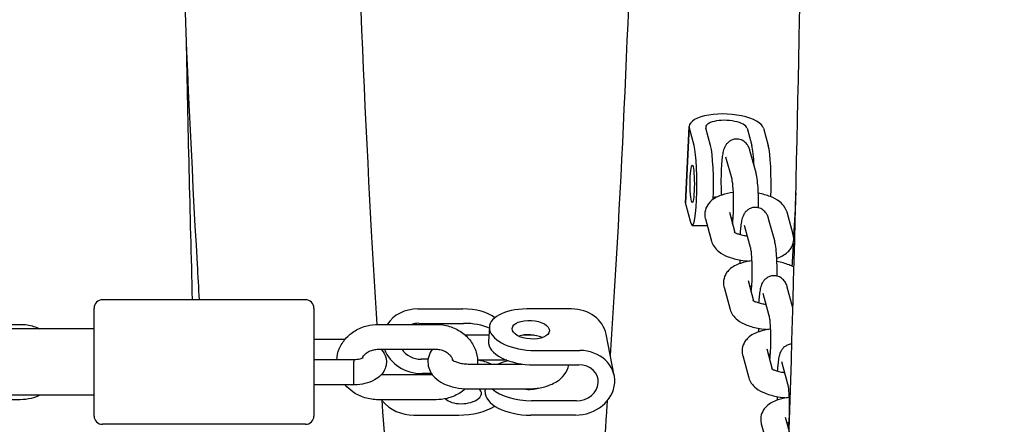
# Model space of a CAD drawing. Units: millimetres. Extents: x 9606 to 26512, y 1624 to 10468.
# Drawn here: x 17794 to 18031, y 6537 to 6634 of the extents above; entities that cross this region are included whole.
import ezdxf

# ---------------------------------------------------------------- set-up
doc = ezdxf.new("R2010")
doc.units = ezdxf.units.MM
doc.layers.add('Default', color=7, linetype='Continuous')

# ---------------------------------------------------------------- blocks, each defined once
blk = doc.blocks.new('A$C70094820')
at = {"layer": 'Default', "color": 7, "linetype": 'Continuous'}
for p, q in [((584.925, 100.611), (584.839, 98.763)), ((584.839, 98.763), (584.925, 100.611)), ((585.044, 100.152), (584.93, 100.568)), ((585.044, 100.152), (584.93, 100.568)), ((585.441, 100.152), (585.327, 100.568)), ((585.441, 100.152), (585.327, 100.568)), ((586.321, 100.568), (586.435, 100.152)), ((586.321, 100.568), (586.435, 100.152)), ((586.718, 100.568), (586.832, 100.152)), ((586.718, 100.568), (586.832, 100.152)), ((586.538, 99.496), (586.392, 100.032)), ((585.959, 99.338), (585.813, 99.874)), ((584.843, 98.721), (584.957, 98.304)), ((584.843, 98.721), (584.957, 98.304)), ((585.317, 98.385), (585.464, 97.849)), ((585.896, 98.543), (586.029, 98.056)), ((586.988, 97.851), (586.842, 98.386)), ((587.433, 98.008), (587.287, 98.543)), ((585, 98.228), (585.36, 98.228)), ((585, 98.228), (585.36, 98.228)), ((586.409, 97.692), (586.263, 98.228)), ((586.346, 96.898), (586.479, 96.411)), ((585.767, 96.74), (585.913, 96.204)), ((587.427, 96.243), (587.291, 96.741)), ((575.674, 96.434), (570.774, 96.434)), ((586.859, 96.047), (586.712, 96.583)), ((570.574, 93.634), (570.574, 96.234)), ((575.874, 96.234), (575.874, 93.634)), ((578.382, 96.214), (579.463, 96.214)), ((582.09, 96.214), (581.009, 96.214)), ((570.574, 95.734), (549.677, 95.734)), ((567.394, 95.842), (568.794, 95.842)), ((577.424, 95.842), (578.824, 95.842)), ((578.404, 95.867), (579.485, 95.867)), ((580.109, 95.779), (580.086, 95.433)), ((575.874, 95.483), (576.627, 95.483)), ((580.096, 95.583), (579.624, 95.583)), ((581.024, 95.583), (580.912, 95.583)), ((583.118, 94.608), (582.922, 95.608)), ((577.424, 95.242), (578.824, 95.242)), ((586.796, 95.252), (586.929, 94.765)), ((578.628, 95.001), (578.461, 95.001)), ((581.205, 95.214), (582.286, 95.214)), ((586.217, 95.094), (586.363, 94.558)), ((576.833, 94.986), (575.874, 94.986)), ((579.624, 94.886), (580.909, 94.886)), ((580.525, 94.983), (579.822, 94.983)), ((581.182, 94.867), (582.263, 94.867)), ((587.309, 94.401), (587.162, 94.937)), ((578.732, 94.627), (577.499, 94.627)), ((578.712, 94.655), (578.483, 94.655)), ((576.837, 94.386), (575.874, 94.386)), ((576.839, 94.386), (576.837, 94.386)), ((579.624, 94.286), (581.024, 94.286)), ((580.007, 94.22), (580.011, 94.286)), ((570.574, 94.134), (549.677, 94.134)), ((568.794, 94.027), (567.394, 94.027)), ((578.824, 94.027), (577.424, 94.027)), ((582.207, 94.001), (581.126, 94.001)), ((578.287, 93.655), (579.369, 93.655)), ((582.184, 93.655), (581.103, 93.655)), ((587.245, 93.607), (587.339, 93.263)), ((575.674, 93.434), (570.774, 93.434)), ((586.666, 93.449), (586.813, 92.913))]:
    blk.add_line(p, q, dxfattribs=at)
for centre, start, end in [((570.774, 96.234), 90, 180), ((575.674, 96.234), 0, 90), ((570.774, 93.634), 180, 270), ((575.674, 93.634), 270, 0)]:
    blk.add_arc(centre, 0.2, start, end, dxfattribs=at)
for centre, major_axis, ratio, start_param, end_param in [((585.824, 100.568), (0.899, -0.042), 0.380223, 0.122703, 3.264296), ((585.824, 100.568), (0.899, -0.042), 0.380223, 0.122703, 3.264296), ((585.824, 100.568), (0.499, -0.023), 0.380223, 0.122703, 3.264296), ((585.824, 100.568), (0.499, -0.023), 0.380223, 0.122703, 3.264296), ((585, 99.228), (0, 1), 0.113203, 2.748894, 5.890486), ((585, 99.228), (0, 1), 0.113203, 2.748894, 5.890486), ((585.398, 99.228), (0, 1), 0.113203, 4.327741, 5.890486), ((585.398, 99.228), (0, 1), 0.113203, 4.327741, 5.890486), ((586.391, 99.228), (0, 1), 0.113203, -1.124891, -0.392699), ((586.391, 99.228), (0, 1), 0.113203, -1.124891, -0.392699), ((586.789, 99.228), (0, 1), 0.113203, 4.395034, 5.890486), ((586.789, 99.228), (0, 1), 0.113203, 4.395034, 5.890486), ((585.738, 98.721), (0.499, -0.023), 0.380223, -4.40786, -4.209779), ((585.738, 98.721), (0.499, -0.023), 0.380223, -4.40786, -4.209779), ((585.738, 98.721), (-0.899, 0.042), 0.380223, 0, 0.122703), ((585.738, 98.721), (-0.899, 0.042), 0.380223, 0, 0.122703), ((578.433, 95.434), (-0.883, 0.173), 0.860458, 4.936435, 5.957537), ((579.365, 95.714), (0.998, 0.065), 0.496786, 0.478147, 1.439986), ((581.107, 95.714), (0.998, -0.065), 0.496786, 1.701607, 4.843199), ((582.039, 95.434), (0.883, 0.173), 0.860458, 0, 1.346751), ((578.433, 95.434), (-0.491, 0.096), 0.860458, 4.936435, 5.283521), ((579.387, 95.367), (0.998, 0.065), 0.496786, 0.733528, 1.439986), ((579.387, 95.367), (0.449, 0.029), 0.496786, 1.130413, 1.243489), ((581.084, 95.367), (-0.449, 0.029), 0.496786, 4.03058, 5.394198), ((578.433, 95.434), (-0.883, 0.173), 0.860458, 0.474014, 1.794842), ((578.433, 95.434), (0.491, -0.096), 0.860458, 3.827117, 4.936435), ((581.084, 95.367), (-0.998, 0.065), 0.496786, 0, 1.701607), ((582.235, 94.434), (-0.883, -0.173), 0.860458, 1.346751, 4.488343), ((576.835, 94.686), (-0.002, 0.3), 0.009946, 3.141536, 5.762318), ((579.444, 94.501), (-0.998, -0.065), 0.496786, 3.888697, 4.291106), ((579.387, 95.367), (-0.998, -0.065), 0.496786, -4.203914, -4.150317), ((581.028, 94.501), (0.998, -0.065), 0.496786, -4.203914, -3.888697), ((582.235, 94.434), (-0.491, -0.096), 0.860458, 1.346751, 4.488343), ((579.467, 94.155), (-0.449, -0.029), 0.496786, 0.35137, 3.632867), ((579.444, 94.501), (0.449, 0.029), 0.496786, -1.427424, -1.379336), ((581.028, 94.501), (-0.998, 0.065), 0.496786, 0.575958, 1.701607), ((581.028, 94.501), (-0.449, 0.029), 0.496786, 1.406841, 2.237801), ((581.005, 94.155), (-0.998, 0.065), 0.496786, 0, 1.701607), ((578.236, 94.434), (0.883, -0.173), 0.860458, 3.95511, 4.936435), ((579.467, 94.155), (0.998, 0.065), 0.496786, 4.581579, 5.559404)]:
    blk.add_ellipse(centre, major_axis=major_axis, ratio=ratio, start_param=start_param, end_param=end_param, dxfattribs=at)
for centre, major_axis, ratio in [((585, 99.228), (0, -0.45), 0.113203), ((585, 99.228), (0, 0.45), 0.113203), ((581.107, 95.714), (-0.449, 0.029), 0.496786)]:
    blk.add_ellipse(centre, major_axis=major_axis, ratio=ratio, dxfattribs=at)
for points, knots in [([(580.344, 16.131), (581.624, 16.158), (582.772, 16.699), (584.965, 18.407), (585.669, 19.679), (588.38, 25.491), (589.818, 32.296), (592.118, 48.793), (592.956, 57.171), (594.272, 75.684), (594.753, 85.78), (595.328, 106.753), (595.423, 117.623), (595.219, 139.072), (594.92, 149.647), (593.958, 169.465), (593.294, 178.701), (591.655, 194.964), (590.681, 201.964), (588.438, 213.282), (587.333, 217.354), (584.532, 221.882), (582.946, 223.739), (580.236, 223.739)], [0, 0, 0, 0, 0.0272402, 0.0272402, 0.0750941, 0.0750941, 0.2164972, 0.2164972, 0.3210728, 0.3210728, 0.4239095, 0.4239095, 0.5263434, 0.5263434, 0.6287214, 0.6287214, 0.7312981, 0.7312981, 0.8346907, 0.8346907, 0.9423495, 0.9423495, 1, 1, 1, 1]), ([(578.817, 23.258), (578.838, 23.281), (578.871, 23.317), (579.261, 23.893), (579.885, 25.2), (581.366, 29.962), (582.282, 34.198), (584.039, 45.429), (584.872, 52.71), (586.262, 69.389), (586.814, 78.829), (587.56, 98.828), (587.751, 109.39), (587.751, 130.529), (587.558, 141.102), (586.809, 161.161), (586.252, 170.645), (584.839, 187.515), (583.983, 194.913), (582.097, 206.731), (581.048, 211.243), (579.666, 215.123), (579.258, 215.954), (578.895, 216.524), (578.848, 216.576), (578.817, 216.611)], [0, 0, 0, 0, 0.016372, 0.016372, 0.079585, 0.079585, 0.174944, 0.174944, 0.281588, 0.281588, 0.390536, 0.390536, 0.500065, 0.500065, 0.609721, 0.609721, 0.719249, 0.719249, 0.828189, 0.828189, 0.934693, 0.934693, 0.980169, 0.980169, 1, 1, 1, 1]), ([(577.4, 95.841), (577.357, 96.534), (577.315, 97.235), (577.012, 102.66), (576.835, 107.754), (576.716, 115.176), (576.697, 117.405), (576.696, 119.634)], [0, 0, 0, 0, 0.095671, 0.095671, 0.7309973, 0.7309973, 1, 1, 1, 1]), ([(583.776, 119.472), (583.772, 115.668), (583.718, 111.868), (583.49, 103.59), (583.29, 99.169), (583.023, 95.092)], [0, 0, 0, 0, 0.446315, 0.446315, 1, 1, 1, 1]), ([(573.116, 96.434), (573.099, 96.72), (573.082, 97.008), (572.79, 102.128), (572.603, 107.348), (572.484, 114.596), (572.465, 116.514), (572.458, 118.434)], [0, 0, 0, 0, 0.042208, 0.042208, 0.748648, 0.748648, 1, 1, 1, 1]), ([(586.392, 100.032), (586.385, 100.057), (586.377, 100.082), (586.355, 100.129), (586.347, 100.146), (586.317, 100.189), (586.295, 100.218), (586.225, 100.268), (586.189, 100.287), (586.111, 100.306), (586.074, 100.308), (586.005, 100.301), (585.974, 100.291), (585.916, 100.266), (585.892, 100.249), (585.848, 100.213), (585.832, 100.194), (585.802, 100.154), (585.792, 100.135), (585.77, 100.09), (585.763, 100.067), (585.75, 100.025), (585.746, 100.006), (585.737, 99.965), (585.733, 99.944), (585.726, 99.899), (585.723, 99.876), (585.717, 99.826), (585.714, 99.801), (585.705, 99.7), (585.7, 99.619), (585.694, 99.453), (585.693, 99.37), (585.693, 99.205), (585.695, 99.123), (585.7, 99.014), (585.701, 98.984), (585.703, 98.954)], [0, 0, 0, 0, 0.0638283, 0.0638283, 0.0924139, 0.0924139, 0.1270927, 0.1270927, 0.148516, 0.148516, 0.1645183, 0.1645183, 0.1798727, 0.1798727, 0.1977132, 0.1977132, 0.2210409, 0.2210409, 0.2530628, 0.2530628, 0.3076706, 0.3076706, 0.3585803, 0.3585803, 0.4120843, 0.4120843, 0.4669513, 0.4669513, 0.5215296, 0.5215296, 0.6704905, 0.6704905, 0.8084327, 0.8084327, 0.9446949, 0.9446949, 1, 1, 1, 1]), ([(585.971, 98.268), (585.972, 98.271), (585.972, 98.274), (585.977, 98.307), (585.981, 98.345), (585.988, 98.438), (585.991, 98.493), (585.996, 98.615), (585.997, 98.681), (585.998, 98.815), (585.997, 98.883), (585.993, 99.012), (585.99, 99.073), (585.982, 99.179), (585.978, 99.225), (585.969, 99.293), (585.964, 99.318), (585.96, 99.334), (585.96, 99.337), (585.959, 99.338)], [0, 0, 0, 0, 0.011071, 0.011071, 0.130879, 0.130879, 0.268459, 0.268459, 0.413594, 0.413594, 0.560911, 0.560911, 0.706863, 0.706863, 0.846312, 0.846312, 0.966826, 0.966826, 1, 1, 1, 1]), ([(586.597, 98.651), (586.598, 98.697), (586.598, 98.743), (586.597, 98.872), (586.596, 98.953), (586.589, 99.11), (586.584, 99.184), (586.571, 99.324), (586.562, 99.388), (586.547, 99.463), (586.543, 99.479), (586.538, 99.496)], [0, 0, 0, 0, 0.140779, 0.140779, 0.390877, 0.390877, 0.645235, 0.645235, 0.921382, 0.921382, 1, 1, 1, 1]), ([(585.992, 99.018), (585.992, 99.018), (585.992, 99.018), (585.893, 99.006), (585.8, 98.987), (585.616, 98.924), (585.525, 98.882), (585.418, 98.779), (585.394, 98.752), (585.341, 98.672), (585.316, 98.613), (585.3, 98.499), (585.303, 98.447), (585.315, 98.395), (585.316, 98.39), (585.317, 98.385)], [0, 0, 0, 0, 0.001229, 0.001229, 0.29833, 0.29833, 0.630022, 0.630022, 0.729389, 0.729389, 0.87542, 0.87542, 0.988359, 0.988359, 1, 1, 1, 1]), ([(587.287, 98.543), (587.273, 98.594), (587.251, 98.637), (587.191, 98.725), (587.152, 98.764), (587.041, 98.851), (586.966, 98.889), (586.795, 98.956), (586.697, 98.982), (586.594, 99)], [0, 0, 0, 0, 0.139322, 0.139322, 0.328938, 0.328938, 0.645112, 0.645112, 1, 1, 1, 1]), ([(586.842, 98.386), (586.835, 98.411), (586.827, 98.437), (586.805, 98.484), (586.796, 98.5), (586.767, 98.543), (586.745, 98.572), (586.675, 98.622), (586.638, 98.641), (586.561, 98.66), (586.524, 98.663), (586.455, 98.655), (586.423, 98.646), (586.366, 98.62), (586.342, 98.604), (586.298, 98.568), (586.282, 98.548), (586.252, 98.508), (586.242, 98.489), (586.22, 98.444), (586.212, 98.422), (586.2, 98.38), (586.195, 98.36), (586.187, 98.32), (586.183, 98.299), (586.176, 98.254), (586.173, 98.23), (586.167, 98.181), (586.164, 98.155), (586.158, 98.09), (586.155, 98.05), (586.152, 98.008)], [0, 0, 0, 0, 0.106603, 0.106603, 0.154346, 0.154346, 0.212265, 0.212265, 0.248045, 0.248045, 0.274772, 0.274772, 0.300416, 0.300416, 0.330212, 0.330212, 0.369173, 0.369173, 0.422655, 0.422655, 0.513859, 0.513859, 0.598886, 0.598886, 0.688246, 0.688246, 0.779883, 0.779883, 0.871037, 0.871037, 1, 1, 1, 1]), ([(585.464, 97.849), (585.477, 97.799), (585.5, 97.755), (585.559, 97.668), (585.599, 97.629), (585.71, 97.542), (585.784, 97.504), (585.96, 97.435), (586.063, 97.408), (586.241, 97.378), (586.313, 97.37), (586.386, 97.365)], [0, 0, 0, 0, 0.110898, 0.110898, 0.26183, 0.26183, 0.5135, 0.5135, 0.808351, 0.808351, 1, 1, 1, 1]), ([(586.01, 98.069), (586.01, 98.069), (586.01, 98.069), (586.01, 98.069), (586.014, 98.065), (586.031, 98.055), (586.044, 98.048), (586.081, 98.032), (586.106, 98.022), (586.17, 98.003), (586.209, 97.993), (586.277, 97.98), (586.305, 97.976), (586.333, 97.972)], [0, 0, 0, 0, 0.007648, 0.007648, 0.168966, 0.168966, 0.356388, 0.356388, 0.580263, 0.580263, 0.839241, 0.839241, 1, 1, 1, 1]), ([(587.046, 97.006), (587.047, 97.052), (587.048, 97.098), (587.047, 97.226), (587.045, 97.308), (587.039, 97.464), (587.034, 97.538), (587.02, 97.679), (587.012, 97.742), (586.996, 97.818), (586.993, 97.834), (586.988, 97.851)], [0, 0, 0, 0, 0.140779, 0.140779, 0.390877, 0.390877, 0.645235, 0.645235, 0.921382, 0.921382, 1, 1, 1, 1]), ([(587.04, 97.436), (587.136, 97.469), (587.226, 97.511), (587.333, 97.613), (587.357, 97.641), (587.41, 97.72), (587.435, 97.779), (587.451, 97.894), (587.448, 97.946), (587.436, 97.998), (587.435, 98.003), (587.433, 98.008)], [0, 0, 0, 0, 0.470871, 0.470871, 0.612983, 0.612983, 0.82183, 0.82183, 0.983351, 0.983351, 1, 1, 1, 1]), ([(586.421, 96.623), (586.421, 96.625), (586.422, 96.628), (586.426, 96.662), (586.43, 96.7), (586.438, 96.792), (586.441, 96.848), (586.446, 96.969), (586.447, 97.035), (586.448, 97.169), (586.447, 97.237), (586.443, 97.366), (586.44, 97.428), (586.432, 97.534), (586.427, 97.58), (586.418, 97.648), (586.414, 97.672), (586.41, 97.689), (586.41, 97.691), (586.409, 97.692)], [0, 0, 0, 0, 0.011071, 0.011071, 0.130879, 0.130879, 0.268459, 0.268459, 0.413594, 0.413594, 0.560911, 0.560911, 0.706863, 0.706863, 0.846312, 0.846312, 0.966826, 0.966826, 1, 1, 1, 1]), ([(586.442, 97.373), (586.442, 97.373), (586.441, 97.373), (586.343, 97.361), (586.25, 97.341), (586.066, 97.279), (585.975, 97.236), (585.867, 97.134), (585.843, 97.107), (585.791, 97.027), (585.766, 96.968), (585.749, 96.853), (585.752, 96.801), (585.764, 96.749), (585.766, 96.744), (585.767, 96.74)], [0, 0, 0, 0, 0.001229, 0.001229, 0.29833, 0.29833, 0.630022, 0.630022, 0.729389, 0.729389, 0.87542, 0.87542, 0.988359, 0.988359, 1, 1, 1, 1]), ([(587.454, 97.22), (587.416, 97.241), (587.376, 97.259), (587.245, 97.31), (587.147, 97.336), (587.043, 97.355)], [0, 0, 0, 0, 0.311696, 0.311696, 1, 1, 1, 1]), ([(587.291, 96.741), (587.284, 96.766), (587.277, 96.791), (587.254, 96.838), (587.246, 96.855), (587.217, 96.897), (587.195, 96.927), (587.124, 96.977), (587.088, 96.996), (587.011, 97.014), (586.974, 97.017), (586.905, 97.01), (586.873, 97), (586.815, 96.975), (586.791, 96.958), (586.748, 96.922), (586.731, 96.903), (586.702, 96.863), (586.691, 96.844), (586.67, 96.799), (586.662, 96.776), (586.65, 96.734), (586.645, 96.715), (586.636, 96.674), (586.633, 96.653), (586.625, 96.608), (586.622, 96.585), (586.616, 96.535), (586.614, 96.509), (586.608, 96.445), (586.605, 96.404), (586.602, 96.363)], [0, 0, 0, 0, 0.106603, 0.106603, 0.154346, 0.154346, 0.212265, 0.212265, 0.248045, 0.248045, 0.274772, 0.274772, 0.300416, 0.300416, 0.330212, 0.330212, 0.369173, 0.369173, 0.422655, 0.422655, 0.513859, 0.513859, 0.598886, 0.598886, 0.688246, 0.688246, 0.779883, 0.779883, 0.871037, 0.871037, 1, 1, 1, 1]), ([(586.46, 96.424), (586.46, 96.424), (586.46, 96.424), (586.46, 96.423), (586.464, 96.42), (586.48, 96.41), (586.493, 96.403), (586.531, 96.386), (586.556, 96.377), (586.619, 96.357), (586.659, 96.347), (586.727, 96.335), (586.754, 96.33), (586.782, 96.327)], [0, 0, 0, 0, 0.007648, 0.007648, 0.168966, 0.168966, 0.356388, 0.356388, 0.580263, 0.580263, 0.839241, 0.839241, 1, 1, 1, 1]), ([(585.913, 96.204), (585.927, 96.154), (585.949, 96.11), (586.009, 96.022), (586.049, 95.983), (586.159, 95.896), (586.234, 95.858), (586.409, 95.79), (586.512, 95.763), (586.691, 95.732), (586.763, 95.724), (586.836, 95.719)], [0, 0, 0, 0, 0.110898, 0.110898, 0.26183, 0.26183, 0.5135, 0.5135, 0.808351, 0.808351, 1, 1, 1, 1]), ([(586.871, 94.977), (586.871, 94.98), (586.872, 94.983), (586.876, 95.016), (586.88, 95.054), (586.887, 95.147), (586.891, 95.202), (586.895, 95.324), (586.897, 95.39), (586.897, 95.524), (586.897, 95.592), (586.892, 95.721), (586.889, 95.782), (586.882, 95.888), (586.877, 95.934), (586.868, 96.002), (586.864, 96.027), (586.86, 96.043), (586.859, 96.046), (586.859, 96.047)], [0, 0, 0, 0, 0.011071, 0.011071, 0.130879, 0.130879, 0.268459, 0.268459, 0.413594, 0.413594, 0.560911, 0.560911, 0.706863, 0.706863, 0.846312, 0.846312, 0.966826, 0.966826, 1, 1, 1, 1]), ([(568.794, 95.842), (568.903, 95.842), (569.012, 95.826), (569.167, 95.778), (569.218, 95.758), (569.266, 95.734)], [0, 0, 0, 0, 0.667888, 0.667888, 1, 1, 1, 1]), ([(576.425, 94.986), (576.431, 95.078), (576.452, 95.168), (576.524, 95.342), (576.575, 95.425), (576.704, 95.573), (576.783, 95.638), (576.959, 95.744), (577.058, 95.785), (577.246, 95.831), (577.335, 95.842), (577.424, 95.842)], [0, 0, 0, 0, 0.190886, 0.190886, 0.39057, 0.39057, 0.599538, 0.599538, 0.817415, 0.817415, 1, 1, 1, 1]), ([(578.824, 95.842), (578.933, 95.842), (579.042, 95.826), (579.248, 95.762), (579.346, 95.715), (579.52, 95.594), (579.596, 95.521), (579.716, 95.356), (579.761, 95.267), (579.816, 95.08), (579.828, 94.984), (579.822, 94.888), (579.822, 94.887), (579.822, 94.886)], [0, 0, 0, 0, 0.2098968, 0.2098968, 0.4179981, 0.4179981, 0.6202578, 0.6202578, 0.8133104, 0.8133104, 0.9981157, 0.9981157, 1, 1, 1, 1]), ([(586.892, 95.727), (586.891, 95.727), (586.891, 95.727), (586.793, 95.715), (586.7, 95.696), (586.516, 95.633), (586.425, 95.591), (586.317, 95.488), (586.293, 95.461), (586.241, 95.381), (586.215, 95.322), (586.199, 95.208), (586.202, 95.156), (586.214, 95.104), (586.215, 95.099), (586.217, 95.094)], [0, 0, 0, 0, 0.001229, 0.001229, 0.29833, 0.29833, 0.630022, 0.630022, 0.729389, 0.729389, 0.87542, 0.87542, 0.988359, 0.988359, 1, 1, 1, 1]), ([(581.249, 95.568), (581.182, 95.577), (581.113, 95.582), (581.038, 95.583), (581.031, 95.583), (581.024, 95.583)], [0, 0, 0, 0, 0.908429, 0.908429, 1, 1, 1, 1]), ([(577.499, 95.242), (577.505, 95.235), (577.51, 95.229), (577.556, 95.173), (577.591, 95.113), (577.623, 94.992), (577.627, 94.938), (577.615, 94.834), (577.6, 94.786), (577.555, 94.694), (577.523, 94.652), (577.443, 94.57), (577.392, 94.533), (577.265, 94.464), (577.188, 94.437), (577.025, 94.398), (576.939, 94.388), (576.848, 94.386), (576.843, 94.386), (576.839, 94.386)], [0, 0, 0, 0, 0.018872, 0.018872, 0.152048, 0.152048, 0.247133, 0.247133, 0.338431, 0.338431, 0.44493, 0.44493, 0.590302, 0.590302, 0.787801, 0.787801, 0.988808, 0.988808, 1, 1, 1, 1]), ([(577.043, 95.027), (577.044, 95.029), (577.045, 95.031), (577.06, 95.066), (577.084, 95.099), (577.142, 95.153), (577.173, 95.175), (577.243, 95.21), (577.281, 95.223), (577.354, 95.238), (577.389, 95.242), (577.424, 95.242)], [0, 0, 0, 0, 0.018644, 0.018644, 0.326575, 0.326575, 0.57428, 0.57428, 0.804316, 0.804316, 1, 1, 1, 1]), ([(578.732, 95.242), (578.694, 95.192), (578.662, 95.134), (578.626, 95.009), (578.62, 94.943), (578.634, 94.82), (578.652, 94.763), (578.708, 94.653), (578.748, 94.603), (578.852, 94.502), (578.921, 94.457), (579.085, 94.375), (579.184, 94.342), (579.39, 94.299), (579.496, 94.288), (579.61, 94.286), (579.617, 94.286), (579.624, 94.286)], [0, 0, 0, 0, 0.114239, 0.114239, 0.218244, 0.218244, 0.316836, 0.316836, 0.433371, 0.433371, 0.593585, 0.593585, 0.792857, 0.792857, 0.987366, 0.987366, 1, 1, 1, 1]), ([(578.824, 95.242), (578.864, 95.242), (578.904, 95.237), (578.979, 95.218), (579.015, 95.205), (579.081, 95.17), (579.109, 95.15), (579.159, 95.103), (579.179, 95.076), (579.205, 95.028), (579.214, 95.006), (579.218, 94.983)], [0, 0, 0, 0, 0.19689, 0.19689, 0.395065, 0.395065, 0.598646, 0.598646, 0.817542, 0.817542, 1, 1, 1, 1]), ([(587.403, 95.369), (587.398, 95.369), (587.393, 95.368), (587.354, 95.364), (587.323, 95.355), (587.265, 95.329), (587.241, 95.313), (587.197, 95.277), (587.181, 95.257), (587.151, 95.217), (587.141, 95.198), (587.119, 95.153), (587.112, 95.131), (587.099, 95.089), (587.095, 95.069), (587.086, 95.029), (587.082, 95.008), (587.075, 94.963), (587.072, 94.939), (587.066, 94.89), (587.063, 94.864), (587.057, 94.799), (587.054, 94.759), (587.052, 94.717)], [0, 0, 0, 0, 0.004956, 0.004956, 0.040141, 0.040141, 0.081023, 0.081023, 0.134479, 0.134479, 0.207858, 0.207858, 0.332994, 0.332994, 0.449655, 0.449655, 0.572261, 0.572261, 0.69799, 0.69799, 0.823058, 0.823058, 1, 1, 1, 1]), ([(577.061, 95.037), (577.061, 95.037), (577.06, 95.037), (577.055, 95.033), (577.049, 95.03), (577.032, 95.021), (577.02, 95.017), (576.99, 95.007), (576.972, 95.002), (576.929, 94.993), (576.905, 94.99), (576.864, 94.987), (576.849, 94.986), (576.833, 94.986)], [0, 0, 0, 0, 0.101394, 0.101394, 0.264032, 0.264032, 0.443063, 0.443063, 0.64472, 0.64472, 0.867628, 0.867628, 1, 1, 1, 1]), ([(579.208, 94.993), (579.208, 94.993), (579.208, 94.992), (579.214, 94.987), (579.222, 94.98), (579.247, 94.964), (579.265, 94.955), (579.312, 94.935), (579.342, 94.925), (579.412, 94.906), (579.453, 94.899), (579.538, 94.889), (579.581, 94.886), (579.624, 94.886)], [0, 0, 0, 0, 0.074616, 0.074616, 0.233907, 0.233907, 0.403531, 0.403531, 0.592884, 0.592884, 0.801058, 0.801058, 1, 1, 1, 1]), ([(576.833, 94.986), (576.833, 94.986), (576.834, 94.985), (576.834, 94.978), (576.835, 94.967), (576.835, 94.948), (576.835, 94.947), (576.835, 94.946)], [0, 0, 0, 0, 0.253181, 0.253181, 0.955583, 0.955583, 1, 1, 1, 1]), ([(581.024, 94.286), (581.128, 94.286), (581.232, 94.296), (581.434, 94.334), (581.531, 94.364), (581.715, 94.448), (581.801, 94.502), (581.93, 94.639), (581.979, 94.713), (582.011, 94.822), (582.016, 94.845), (582.019, 94.867)], [0, 0, 0, 0, 0.244916, 0.244916, 0.495019, 0.495019, 0.753386, 0.753386, 0.951184, 0.951184, 1, 1, 1, 1]), ([(586.909, 94.778), (586.909, 94.778), (586.909, 94.778), (586.91, 94.778), (586.914, 94.774), (586.93, 94.764), (586.943, 94.757), (586.98, 94.741), (587.006, 94.731), (587.069, 94.712), (587.108, 94.702), (587.177, 94.689), (587.204, 94.685), (587.232, 94.681)], [0, 0, 0, 0, 0.007648, 0.007648, 0.168966, 0.168966, 0.356388, 0.356388, 0.580263, 0.580263, 0.839241, 0.839241, 1, 1, 1, 1]), ([(586.363, 94.558), (586.377, 94.508), (586.399, 94.464), (586.459, 94.376), (586.499, 94.338), (586.609, 94.251), (586.684, 94.213), (586.859, 94.144), (586.962, 94.117), (587.141, 94.087), (587.213, 94.078), (587.286, 94.074)], [0, 0, 0, 0, 0.110898, 0.110898, 0.26183, 0.26183, 0.5135, 0.5135, 0.808351, 0.808351, 1, 1, 1, 1]), ([(577.424, 94.027), (577.315, 94.027), (577.206, 94.043), (576.999, 94.107), (576.901, 94.154), (576.744, 94.264), (576.681, 94.321), (576.627, 94.386)], [0, 0, 0, 0, 0.360736, 0.360736, 0.718385, 0.718385, 1, 1, 1, 1]), ([(579.527, 94.289), (579.481, 94.248), (579.431, 94.211), (579.288, 94.125), (579.189, 94.084), (579.001, 94.038), (578.912, 94.027), (578.824, 94.027)], [0, 0, 0, 0, 0.2424311, 0.2424311, 0.6545973, 0.6545973, 1, 1, 1, 1]), ([(587.32, 93.331), (587.321, 93.334), (587.321, 93.337), (587.326, 93.371), (587.33, 93.409), (587.337, 93.501), (587.34, 93.557), (587.345, 93.678), (587.347, 93.744), (587.347, 93.878), (587.346, 93.946), (587.342, 94.075), (587.339, 94.136), (587.331, 94.243), (587.327, 94.289), (587.318, 94.357), (587.313, 94.381), (587.31, 94.397), (587.309, 94.4), (587.309, 94.401)], [0, 0, 0, 0, 0.011071, 0.011071, 0.130879, 0.130879, 0.268459, 0.268459, 0.413594, 0.413594, 0.560911, 0.560911, 0.706863, 0.706863, 0.846312, 0.846312, 0.966826, 0.966826, 1, 1, 1, 1]), ([(569.266, 94.134), (569.199, 94.102), (569.129, 94.077), (568.971, 94.038), (568.882, 94.027), (568.794, 94.027)], [0, 0, 0, 0, 0.456455, 0.456455, 1, 1, 1, 1]), ([(587.341, 94.082), (587.341, 94.082), (587.341, 94.081), (587.242, 94.069), (587.149, 94.05), (586.965, 93.988), (586.874, 93.945), (586.767, 93.843), (586.743, 93.815), (586.69, 93.736), (586.665, 93.677), (586.649, 93.562), (586.652, 93.51), (586.664, 93.458), (586.665, 93.453), (586.666, 93.449)], [0, 0, 0, 0, 0.001229, 0.001229, 0.29833, 0.29833, 0.630022, 0.630022, 0.729389, 0.729389, 0.87542, 0.87542, 0.988359, 0.988359, 1, 1, 1, 1]), ([(579.315, 77.949), (578.945, 79.997), (578.598, 82.47), (577.997, 87.923), (577.738, 90.864), (577.52, 94.027)], [0, 0, 0, 0, 0.515694, 0.515694, 1, 1, 1, 1]), ([(582.95, 94.001), (582.942, 93.886), (582.934, 93.771), (582.612, 89.207), (582.219, 85.21), (581.512, 79.983), (581.237, 78.3), (580.952, 76.87)], [0, 0, 0, 0, 0.016185, 0.016185, 0.642936, 0.642936, 1, 1, 1, 1])]:
    blk.add_open_spline(points, degree=3, knots=knots, dxfattribs=at)
for points in [[(572.948, 96.434), (572.891, 98.518), (572.841, 100.618), (572.799, 102.73)], [(587.499, 99.012), (587.481, 98.66), (587.462, 98.31), (587.443, 97.962)], [(585.986, 98.41), (585.968, 98.406), (585.951, 98.402), (585.936, 98.398)], [(587.434, 97.796), (587.424, 97.612), (587.414, 97.429), (587.403, 97.246)], [(586.148, 97.394), (586.15, 97.365), (586.151, 97.336), (586.153, 97.308)], [(586.435, 96.764), (586.417, 96.761), (586.401, 96.757), (586.385, 96.753)], [(586.598, 95.748), (586.599, 95.719), (586.601, 95.69), (586.602, 95.663)], [(579.624, 95.583), (579.591, 95.583), (579.559, 95.582), (579.527, 95.58)], [(586.885, 95.119), (586.867, 95.115), (586.85, 95.111), (586.835, 95.107)], [(587.048, 94.103), (587.049, 94.074), (587.05, 94.045), (587.052, 94.017)], [(587.335, 93.473), (587.317, 93.47), (587.3, 93.466), (587.285, 93.461)]]:
    blk.add_open_spline(points, degree=3, dxfattribs=at)
blk = doc.blocks.new('SE3')
at = {"layer": 'Default', "color": 7, "xscale": 10, "yscale": 10, "zscale": 10}
blk.add_blockref('A$C70094820', (12106.13, 5602.21), dxfattribs=at)
blk = doc.blocks.new('SE2')
at = {"layer": 'Default'}
blk.add_blockref('SE3', (0, 0), dxfattribs=at)
blk = doc.blocks.new('SE1')
blk.add_blockref('SE2', (0, 0))
blk = doc.blocks.new('SE')
at = {"layer": 'Default'}
blk.add_blockref('SE1', (0, 0), dxfattribs=at)

msp = doc.modelspace()

# ---------------------------------------------------------------- block references
msp.add_blockref('SE', (0, 0))

doc.saveas('drawing.dxf')
